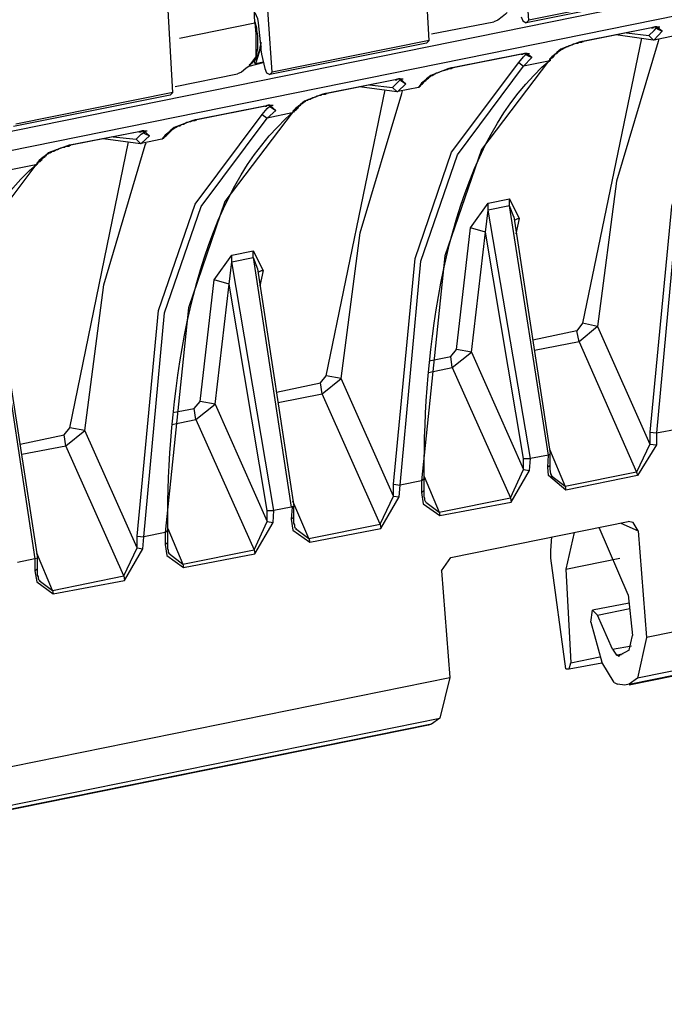
# Model space of a CAD drawing. Extents: x -1281247 to 158178, y -75804 to 60283.
# Drawn here: x 59890 to 63231, y -39271 to -34163 of the extents above; entities that cross this region are included whole.
import ezdxf

# ---------------------------------------------------------------- set-up
doc = ezdxf.new("R2010")
doc.units = 0
doc.layers.get('0').update_dxf_attribs({"linetype": 'CONTINUOUS'})

msp = doc.modelspace()

# ---------------------------------------------------------------- linework, layer by layer
for points in [[(57977.8, -35119.6), (68812, -32920)], [(68789.7, -33026.5), (57956.6, -35225.4)], [(62528.6, -34165.3), (62489.5, -33618.1)], [(62012.2, -34271.8), (61981.8, -33719.4)], [(61109.4, -34179.1), (61104.8, -34099.3), (61096, -33838.6)], [(61199, -34435.2), (61160.6, -33887.3)], [(60682.9, -34540.7), (60652.9, -33988.9)], [(63328.7, -34015.7), (62515.2, -34179.1)], [(63341.4, -34002), (62528.6, -34165.3)], [(63805, -34117), (63457.2, -34580.9), (63268.1, -35132.6), (63156.2, -36303.1)], [(63805, -34117), (63831.8, -34134.6), (63487.5, -34593.9), (63298.1, -35145.7), (63190.5, -36307)], [(61109.4, -34125.8), (61122.1, -34156.5), (61126.4, -34179.1), (61139.1, -34311.4), (61139.1, -34320.2)], [(62368.8, -34165.3), (62348.4, -34174.5)], [(62416.1, -34125.8), (62407.6, -34134.6), (62391.1, -34148), (62368.8, -34165.3)], [(62489.5, -34148), (62498.3, -34169.9)], [(62515.2, -34179.1), (62528.6, -34165.3)], [(60717.5, -34258.4), (61109.4, -34179.1)], [(61109.4, -34174.5), (61117.2, -34205.2), (61117.2, -34218.6), (61122.1, -34245), (61122.1, -34271.8), (61122.1, -34297.6), (61122.1, -34311.4), (61113.3, -34355.1), (61092.1, -34386.1), (61083.7, -34395)], [(61109.4, -34179.1), (61113.3, -34236.2)], [(62025.2, -34236.2), (62348.4, -34174.5)], [(62498.3, -34169.9), (62515.2, -34179.1)], [(63164.7, -34205.2), (62807.7, -34276.1)], [(63164.7, -34205.2), (62812.3, -34276.1)], [(63152, -34245), (63178.1, -34218.6), (63190.5, -34205.2)], [(63220.4, -34222.8), (63190.5, -34200.9), (63185.9, -34200.9), (63182, -34200.9), (63164.7, -34205.2)], [(63164.7, -34205.2), (63173.2, -34205.2)], [(63164.7, -34205.2), (63169.3, -34205.2)], [(63173.2, -34205.2), (63178.1, -34200.9), (63185.9, -34200.9)], [(63185.9, -34200.9), (63207.7, -34200.9)], [(63190.5, -34205.2), (63190.5, -34200.9)], [(63190.5, -34205.2), (63199.3, -34200.9)], [(63190.5, -34205.2), (63195, -34209.8), (63220.4, -34222.8)], [(61113.3, -34236.2), (61113.3, -34276.1)], [(63112.8, -34258.4), (62807.7, -35737.6)], [(63203.5, -34262.7), (63199.3, -34276.1), (62983.7, -35000), (62884.9, -35755.3)], [(62979.8, -34240.8), (63173.2, -34267.3)], [(63035.6, -34231.6), (63152, -34245)], [(63152, -34245), (63173.2, -34267.3)], [(63173.2, -34267.3), (63178.1, -34267.3)], [(63178.1, -34267.3), (63220.4, -34222.8)], [(63178.1, -34267.3), (63285, -34245)], [(61139.1, -34280), (61139.1, -34284.5), (61139.1, -34289.1), (61134.5, -34306.8), (61134.5, -34315.6), (61130.6, -34320.2), (61130.6, -34324.8), (61122.1, -34350.9), (61109.4, -34373.1), (61104.8, -34381.6), (61104.8, -34386.1)], [(61113.3, -34276.1), (61113.3, -34355.1)], [(61113.3, -34391.1), (61143.3, -34297.6)], [(61139.1, -34320.2), (61143.3, -34342.4)], [(61999.1, -34284.5), (61186.7, -34447.9)], [(62012.2, -34271.8), (61199, -34435.2)], [(61999.1, -34284.5), (62012.2, -34271.8)], [(62812.3, -34276.1), (62803.8, -34276.1), (62790.8, -34280), (62695.5, -34315.6), (62674.3, -34333.2), (62670.1, -34337.8)], [(62717.4, -34306.8), (62726.2, -34302.2), (62730.8, -34302.2), (62738.9, -34297.6), (62743.1, -34297.6), (62752, -34293.7), (62760.4, -34289.1), (62765, -34289.1), (62773.8, -34284.5), (62781.9, -34284.5), (62790.8, -34280), (62794.6, -34280)], [(62794.6, -34280), (62803.8, -34280), (62807.7, -34276.1)], [(62807.7, -34276.1), (62812.3, -34276.1)], [(61113.3, -34355.1), (61092.1, -34391.1), (61079.4, -34399.6)], [(61143.3, -34342.4), (61160.6, -34417.2)], [(62489.5, -34342.4), (62132.5, -34413)], [(62493.4, -34342.4), (62137.1, -34413)], [(62476.8, -34386.1), (62502.2, -34355.1), (62515.2, -34342.4)], [(62489.5, -34342.4), (62498.3, -34342.4)], [(62489.5, -34342.4), (62493.4, -34342.4)], [(62545.2, -34359.7), (62519.5, -34337.8), (62511, -34337.8), (62506.8, -34337.8), (62493.4, -34342.4)], [(62498.3, -34342.4), (62502.2, -34337.8), (62511, -34337.8)], [(62502.2, -34404.1), (62545.2, -34359.7)], [(62511, -34337.8), (62532.5, -34337.8)], [(62515.2, -34337.8), (62515.2, -34342.4)], [(62515.2, -34342.4), (62524.1, -34337.8)], [(62515.2, -34342.4), (62519.5, -34346.6), (62545.2, -34359.7)], [(62596.7, -34408.7), (62640.1, -34373.1)], [(62670.1, -34337.8), (62648.6, -34355.1), (62635.9, -34368.5), (62635.9, -34373.1), (62631.7, -34377.7)], [(62640.1, -34373.1), (62631.7, -34377.7), (62635.9, -34377.7)], [(62640.1, -34373.1), (62644, -34364.6)], [(62640.1, -34373.1), (62644, -34373.1)], [(62644, -34364.6), (62652.8, -34359.7), (62657.4, -34355.1)], [(62657.4, -34355.1), (62661.6, -34346.6), (62665.9, -34342.4), (62674.3, -34337.8)], [(62678.9, -34333.2), (62670.1, -34337.8)], [(62674.3, -34337.8), (62678.9, -34333.2)], [(62678.9, -34333.2), (62678.9, -34329), (62683.2, -34329), (62687.7, -34324.8)], [(61083.7, -34395), (61079.4, -34404.1), (61061.4, -34417.2), (61040.3, -34435.2)], [(61079.4, -34404.1), (61152.5, -34386.1)], [(61104.8, -34386.1), (61113.3, -34391.1)], [(61113.3, -34391.1), (61152.5, -34381.6)], [(61160.6, -34417.2), (61169.4, -34439.4)], [(61827, -36572), (61939.2, -35402.1), (62128.2, -34850), (62476.8, -34386.1)], [(61861.5, -36576.9), (61969.5, -35415.2), (62158.9, -34863.5), (62502.2, -34404.1)], [(62631.7, -34377.7), (62283.5, -34837), (62094, -35388.7), (61973.4, -36554.7)], [(62137.1, -34413), (62128.2, -34413), (62115.2, -34417.2), (62020.6, -34452.8), (61999.1, -34470.1), (61995.2, -34474.7)], [(62106.4, -34421.8), (62115.2, -34417.2), (62119.4, -34417.2)], [(62119.4, -34417.2), (62128.2, -34417.2), (62132.5, -34413)], [(62132.5, -34413), (62137.1, -34413)], [(62476.8, -34386.1), (62502.2, -34404.1)], [(62631.7, -34377.7), (62502.2, -34404.1)], [(62554.7, -34452.8), (62596.7, -34408.7)], [(60696.3, -34510), (61018.8, -34443.6)], [(61040.3, -34435.2), (61018.8, -34443.6)], [(61169.4, -34439.4), (61186.7, -34447.9)], [(61186.7, -34447.9), (61199, -34435.2)], [(61835.8, -34474.7), (61479.1, -34545.2)], [(61835.8, -34474.7), (61483, -34545.2)], [(61822.7, -34514.2), (61849.2, -34488.1), (61861.5, -34474.7)], [(61891.9, -34496.6), (61861.5, -34470.1), (61857.7, -34470.1), (61852.7, -34470.1), (61835.8, -34474.7)], [(61835.8, -34474.7), (61844.3, -34474.7)], [(61835.8, -34474.7), (61840, -34474.7)], [(61844.3, -34474.7), (61849.2, -34470.1), (61857.7, -34470.1)], [(61857.7, -34470.1), (61878.5, -34470.1)], [(61861.5, -34474.7), (61861.5, -34470.1)], [(61861.5, -34474.7), (61870.4, -34470.1)], [(61861.5, -34474.7), (61865.8, -34478.9), (61891.9, -34496.6)], [(61995.2, -34474.7), (61973.4, -34492.3), (61956.4, -34514.2)], [(61981.8, -34492.3), (61986.8, -34483.5), (61995.2, -34478.9), (61999.1, -34474.7)], [(62003, -34470.1), (61995.2, -34474.7)], [(61999.1, -34474.7), (62003, -34470.1)], [(62003, -34470.1), (62008.3, -34465.9), (62012.2, -34461.3)], [(62042.2, -34443.6), (62050.6, -34439.4), (62054.9, -34439.4)], [(61650.9, -34510), (61844.3, -34536.4)], [(61702.4, -34501.5), (61822.7, -34514.2)], [(61822.7, -34514.2), (61844.3, -34536.4)], [(61849.2, -34536.4), (61891.9, -34496.6)], [(61956.4, -34514.2), (61849.2, -34536.4)], [(61965.3, -34510), (61956.4, -34514.2)], [(61965.3, -34510), (61969.5, -34501.5), (61977.6, -34496.6), (61981.8, -34492.3)], [(60670.2, -34554.4), (59857.8, -34717.8)], [(60682.9, -34540.7), (59870.5, -34704.7)], [(60670.2, -34554.4), (60682.9, -34540.7)], [(61483, -34545.2), (61474.5, -34545.2), (61461.8, -34549.8), (61366.9, -34585.5), (61345.8, -34602.8), (61341.2, -34607.3)], [(61349.7, -34602.8), (61349.7, -34598.5), (61353.9, -34598.5), (61358.8, -34593.9), (61362.7, -34589.3), (61366.9, -34589.3), (61370.8, -34585.5), (61375.8, -34580.9), (61383.9, -34580.9), (61388.8, -34576.3), (61397.3, -34576.3), (61401.2, -34572.1), (61410, -34567.5), (61414.2, -34567.5), (61423, -34562.9), (61431.9, -34558.3), (61435.7, -34558.3), (61444.2, -34554.4), (61453, -34554.4), (61457.3, -34549.8), (61466.4, -34549.8)], [(61466.4, -34549.8), (61474.5, -34549.8), (61479.1, -34545.2)], [(61556.4, -36025.2), (61479.1, -36011.4), (61783.9, -34527.6)], [(61479.1, -34545.2), (61483, -34545.2)], [(61556.4, -36025.2), (61655.5, -35269.5), (61870.4, -34545.2), (61874.6, -34531.8)], [(61844.3, -34536.4), (61849.2, -34536.4)], [(61160.6, -34611.6), (60803.6, -34682.1)], [(61164.8, -34611.6), (60807.8, -34682.1)], [(61147.2, -34655.7), (61172.9, -34624.6), (61186.7, -34611.6)], [(61160.6, -34611.6), (61169.4, -34611.6)], [(61160.6, -34611.6), (61164.8, -34611.6)], [(61217, -34633.4), (61186.7, -34607.3), (61182.1, -34607.3), (61178.2, -34607.3), (61164.8, -34611.6)], [(61169.4, -34611.6), (61172.9, -34607.3), (61182.1, -34607.3)], [(61182.1, -34607.3), (61203.6, -34607.3)], [(61186.7, -34607.3), (61186.7, -34611.6)], [(61186.7, -34611.6), (61195.5, -34607.3)], [(61186.7, -34611.6), (61190.6, -34615.8), (61217, -34633.4)], [(61341.2, -34607.3), (61320, -34624.6), (61306.6, -34637.7), (61306.6, -34642.6), (61303.1, -34646.8)], [(61315.8, -34633.4), (61323.9, -34629.2), (61328.8, -34624.6)], [(61328.8, -34624.6), (61332.7, -34620.4), (61336.6, -34611.6), (61345.8, -34607.3)], [(61349.7, -34602.8), (61341.2, -34607.3)], [(61345.8, -34607.3), (61349.7, -34602.8)], [(60498.4, -36841.8), (60610.2, -35671.3), (60799.7, -35119.6), (61147.2, -34655.7)], [(60532.6, -36845.7), (60640.6, -35684.4), (60829.7, -35132.6), (61172.9, -34673.3)], [(61303.1, -34646.8), (60953.8, -35106.2), (60764.8, -35657.9), (60644.5, -36823.8)], [(61147.2, -34655.7), (61172.9, -34673.3)], [(61172.9, -34673.3), (61217, -34633.4)], [(61303.1, -34646.8), (61172.9, -34673.3)], [(61225.1, -34722), (61267.8, -34677.9)], [(61267.8, -34677.9), (61306.6, -34642.6)], [(61306.6, -34642.6), (61303.1, -34646.8), (61306.6, -34646.8)], [(61310.9, -34642.6), (61306.6, -34642.6)], [(61310.9, -34642.6), (61315.8, -34633.4)], [(60807.8, -34682.1), (60799.7, -34682.1), (60786.6, -34686.7), (60691.4, -34722), (60670.2, -34739.6), (60666.3, -34744.2)], [(60674.4, -34739.6), (60679, -34735), (60682.9, -34730.8)], [(60713.6, -34713.2), (60721.7, -34713.2), (60726.3, -34708.6), (60734.8, -34704.7), (60739.4, -34704.7), (60747.5, -34699.8), (60756.3, -34695.5), (60760.9, -34695.5), (60769.3, -34690.9), (60777.5, -34690.9), (60786.6, -34686.7), (60790.9, -34686.7)], [(60790.9, -34686.7), (60799.7, -34686.7), (60803.6, -34682.1)], [(60803.6, -34682.1), (60807.8, -34682.1)], [(60507.2, -34744.2), (60150.2, -34814.4)], [(60507.2, -34744.2), (60154.1, -34814.4)], [(60322, -34779.1), (60515.7, -34806)], [(60374.2, -34770.3), (60494.2, -34783.7)], [(60494.2, -34783.7), (60519.9, -34756.9), (60532.6, -34748.8)], [(60563.3, -34766.1), (60532.6, -34739.6), (60528, -34739.6), (60524.5, -34739.6), (60507.2, -34744.2)], [(60507.2, -34744.2), (60515.7, -34744.2)], [(60507.2, -34744.2), (60511.5, -34744.2)], [(60515.7, -34744.2), (60519.9, -34744.2), (60524.5, -34739.6), (60528, -34739.6)], [(60519.9, -34806), (60563.3, -34766.1)], [(60532.6, -34748.8), (60528, -34739.6)], [(60528, -34739.6), (60550.3, -34739.6)], [(60532.6, -34748.8), (60541.1, -34739.6)], [(60532.6, -34748.8), (60537.6, -34753), (60563.3, -34766.1)], [(60666.3, -34744.2), (60644.5, -34761.9), (60627.2, -34783.7)], [(60635.6, -34779.1), (60627.2, -34783.7)], [(60635.6, -34779.1), (60640.6, -34770.3), (60648.3, -34766.1), (60652.9, -34761.9)], [(60652.9, -34761.9), (60657.5, -34756.9), (60666.3, -34748.8), (60670.2, -34744.2)], [(60674.4, -34739.6), (60666.3, -34744.2)], [(60670.2, -34744.2), (60674.4, -34739.6)], [(60154.1, -34814.4), (60146, -34814.4), (60132.2, -34819), (60038, -34854.6), (60016.5, -34872.3), (60011.9, -34876.5), (59990.8, -34894.1), (59978.1, -34907.6), (59978.1, -34911.8), (59973.8, -34916.7)], [(60021.5, -34872.3), (60021.5, -34868), (60028.9, -34868), (60028.9, -34863.5), (60034.2, -34858.5), (60038, -34858.5), (60042.3, -34854.6), (60047.2, -34854.6), (60055.3, -34850), (60059.9, -34845.5), (60068, -34845.5), (60072.6, -34841.6), (60081.1, -34837), (60085.3, -34837), (60094.1, -34832.1), (60102.6, -34828.2), (60106.8, -34828.2), (60114.9, -34823.6), (60124.5, -34823.6), (60128.7, -34819), (60136.8, -34819)], [(60136.8, -34819), (60146, -34819), (60150.2, -34814.4)], [(60227.5, -36294), (60150.2, -36280.6), (60454.7, -34797.1)], [(60150.2, -34814.4), (60154.1, -34814.4)], [(60227.5, -36294), (60326.6, -35539), (60541.1, -34814.4), (60545.3, -34801.4)], [(60494.2, -34783.7), (60515.7, -34806)], [(60515.7, -34806), (60519.9, -34806)], [(60627.2, -34783.7), (60519.9, -34806)], [(59999.2, -34894.1), (60003.8, -34889.9), (60008.4, -34881.1), (60016.5, -34876.5)], [(60021.5, -34872.3), (60011.9, -34876.5)], [(60016.5, -34876.5), (60021.5, -34872.3)], [(59973.8, -34916.7), (59624.9, -35379.6), (59435.8, -35927.4), (59315.5, -37093.4)], [(59973.8, -34916.7), (59844.7, -34942.8)], [(59938.9, -34947.1), (59978.1, -34911.8)], [(59978.1, -34911.8), (59973.8, -34916.7), (59978.1, -34916.7)], [(59981.9, -34911.8), (59978.1, -34911.8)], [(59981.9, -34911.8), (59986.5, -34903)], [(59986.5, -34903), (59995.7, -34898.4), (59999.2, -34894.1)], [(59895.9, -34991.2), (59938.9, -34947.1)], [(62304.6, -35264.9), (62227, -35242.7), (62317.7, -35115)], [(62317.7, -35115), (62429.2, -35092.8)], [(62317.7, -35150.6), (62317.7, -35115)], [(62429.2, -35128), (62317.7, -35150.6)], [(62429.2, -35128), (62429.2, -35092.8)], [(62481, -35194.4), (62429.2, -35092.8)], [(62631.7, -36422.4), (62429.2, -35128)], [(62451.4, -35185.5), (62429.2, -35128)], [(62304.6, -35264.9), (62317.7, -35150.6)], [(62537.1, -36439.7), (62317.7, -35150.6)], [(62451.4, -35185.5), (62640.1, -36413.6)], [(62455.3, -35203.5), (62472.6, -35194.4), (62481, -35194.4)], [(62463.7, -35274.1), (62481, -35194.4)], [(62231.3, -35887.6), (62153.6, -35874.5), (62227, -35242.7)], [(62231.3, -35887.6), (62304.6, -35264.9)], [(62502.2, -36439.7), (62304.6, -35264.9)], [(60897.8, -35512.6), (60988.8, -35384.2)], [(60988.8, -35384.2), (61099.5, -35362.3)], [(60988.8, -35419.8), (60988.8, -35384.2)], [(61099.5, -35397.6), (61099.5, -35362.3), (61152.5, -35463.9)], [(60975.7, -35534.4), (60988.8, -35419.8)], [(60988.8, -35419.8), (61099.5, -35397.6)], [(61207.8, -36709.2), (60988.8, -35419.8)], [(61099.5, -35397.6), (61297.8, -36691.5)], [(61099.5, -35397.6), (61122.1, -35455.1)], [(61122.1, -35455.1), (61310.9, -36687.3)], [(61126.4, -35472.7), (61143.3, -35463.9), (61152.5, -35463.9)], [(61152.5, -35463.9), (61134.5, -35543.6)], [(60902.7, -36157.4), (60825.1, -36143.7), (60897.8, -35512.6)], [(60975.7, -35534.4), (60897.8, -35512.6)], [(60902.7, -36157.4), (60975.7, -35534.4)], [(61172.9, -36709.2), (60975.7, -35534.4)], [(59771.7, -35667.1), (59968.9, -36960.7)], [(59792.1, -35724.6), (59981.9, -36956.5)], [(62807.7, -35737.6), (62777.7, -35777.1)], [(62884.9, -35755.3), (62807.7, -35737.6)], [(62777.7, -35777.1), (62549.5, -35826.2)], [(62790.8, -35834.7), (62777.7, -35777.1)], [(62884.9, -35755.3), (62790.8, -35834.7)], [(62884.9, -35755.3), (63156.2, -36364.5)], [(62790.8, -35834.7), (62558.3, -35879.1)], [(62790.8, -35834.7), (63087.1, -36510.6)], [(62132.5, -35967.3), (62124, -35910.1), (62153.6, -35874.5)], [(62132.5, -35967.3), (62231.3, -35887.6)], [(62231.3, -35887.6), (62502.2, -36497.2)], [(62012.2, -35932), (62124, -35910.1)], [(70295.4, -35918.6), (63138.9, -37367.1)], [(62008.3, -35994.1), (62132.5, -35967.3)], [(62132.5, -35967.3), (62433.7, -36642.9)], [(61220.5, -36095.4), (61449.1, -36046.7)], [(61457.3, -36103.8), (61449.1, -36046.7), (61479.1, -36011.4)], [(61457.3, -36103.8), (61556.4, -36025.2)], [(61827, -36634), (61556.4, -36025.2)], [(61229.7, -36148.3), (61457.3, -36103.8)], [(61758.5, -36779.7), (61457.3, -36103.8)], [(60803.6, -36236.8), (60794.7, -36179.3), (60825.1, -36143.7)], [(60803.6, -36236.8), (60902.7, -36157.4)], [(60902.7, -36157.4), (61172.9, -36766.3)], [(63048.6, -37610.2), (70205.1, -36157.4)], [(70247.8, -36130.6), (63091.7, -37578.8)], [(60682.9, -36201.2), (60794.7, -36179.3)], [(70183.9, -36165.9), (63048.6, -37614.4)], [(60679, -36262.9), (60803.6, -36236.8)], [(60803.6, -36236.8), (61104.8, -36912.4)], [(60128.7, -36373.3), (60120.2, -36316.2), (60150.2, -36280.6)], [(60128.7, -36373.3), (60227.5, -36294)], [(60498.4, -36903.2), (60227.5, -36294)], [(63156.2, -36303.1), (63156.2, -36364.5)], [(63156.2, -36303.1), (63190.5, -36307), (63190.5, -36369.1)], [(63190.5, -36307), (63302.6, -36285.1)], [(59892, -36364.5), (60120.2, -36316.2)], [(63156.2, -36364.5), (63087.1, -36510.6)], [(63156.2, -36364.5), (63190.5, -36369.1), (63091.7, -36528.2)], [(59900.8, -36417.4), (60128.7, -36373.3)], [(60429.6, -37048.9), (60128.7, -36373.3)], [(62635.9, -36391.3), (62717.4, -36585.4)], [(61986.8, -36545.9), (61986.8, -36448.8)], [(62502.2, -36497.2), (62502.2, -36439.7), (62537.1, -36439.7)], [(62532.5, -36502.1), (62537.1, -36439.7)], [(62631.7, -36422.4), (62537.1, -36439.7)], [(62627.8, -36483.8), (62631.7, -36422.4)], [(62640.1, -36417.4), (62631.7, -36422.4)], [(62640.1, -36475.3), (62640.1, -36439.7), (62640.1, -36417.4)], [(62433.7, -36642.9), (62502.2, -36497.2)], [(62438, -36665.1), (62532.5, -36502.1)], [(62502.2, -36497.2), (62532.5, -36502.1)], [(62640.1, -36475.3), (62627.8, -36483.8)], [(62717.4, -36585.4), (62721.3, -36603), (62631.7, -36528.2), (62627.8, -36483.8)], [(62640.1, -36483.8), (62640.1, -36475.3)], [(63087.1, -36510.6), (62717.4, -36585.4)], [(63087.1, -36510.6), (63091.7, -36528.2)], [(61973.4, -36554.7), (61861.5, -36576.9)], [(61986.8, -36545.9), (61973.4, -36554.7)], [(61973.4, -36554.7), (61973.4, -36616.4)], [(61986.8, -36532.8), (62064, -36718)], [(61986.8, -36545.9), (61990.7, -36545.9)], [(61986.8, -36572), (61986.8, -36545.9)], [(62648.6, -36532.8), (62648.6, -36528.2)], [(62648.6, -36532.8), (62652.8, -36532.8)], [(62717.4, -36585.4), (62648.6, -36532.8)], [(63091.7, -36528.2), (62721.3, -36603)], [(61827, -36634), (61827, -36572)], [(61827, -36572), (61861.5, -36576.9)], [(61857.7, -36638.6), (61861.5, -36576.9)], [(61986.8, -36607.6), (61973.4, -36616.4)], [(61973.4, -36616.4), (61981.8, -36673.9), (62068.3, -36735.6)], [(61986.8, -36607.6), (61986.8, -36572)], [(61995.2, -36665.1), (61990.7, -36656.3), (61990.7, -36647.5), (61986.8, -36638.6), (61986.8, -36607.6)], [(61388.8, -36854.9), (61306.6, -36660.5)], [(61758.5, -36779.7), (61827, -36634)], [(61762.4, -36802), (61857.7, -36638.6)], [(61827, -36634), (61857.7, -36638.6)], [(61995.2, -36665.1), (61999.1, -36665.1)], [(61995.2, -36665.1), (62064, -36718)], [(62064, -36718), (62433.7, -36642.9)], [(62068.3, -36735.6), (62438, -36665.1)], [(62433.7, -36642.9), (62438, -36665.1)], [(60657.5, -36815.4), (60657.5, -36718)], [(61172.9, -36766.3), (61172.9, -36709.2), (61207.8, -36709.2)], [(61203.6, -36770.9), (61207.8, -36709.2)], [(61297.8, -36691.5), (61207.8, -36709.2)], [(61310.9, -36687.3), (61297.8, -36691.5)], [(61303.1, -36691.5), (61297.8, -36753.3)], [(61310.9, -36718), (61310.9, -36687.3)], [(61310.9, -36744.8), (61310.9, -36718)], [(62064, -36718), (62068.3, -36735.6)], [(61104.8, -36912.4), (61172.9, -36766.3)], [(61109.4, -36934.3), (61203.6, -36770.9)], [(61172.9, -36766.3), (61203.6, -36770.9)], [(61310.9, -36744.8), (61297.8, -36753.3)], [(61297.8, -36753.3), (61306.6, -36810.8), (61393.1, -36872.9)], [(61320, -36802), (61315.8, -36793.1), (61315.8, -36784.3), (61310.9, -36775.5), (61310.9, -36744.8)], [(62124, -36952.3), (63044.8, -36766.3)], [(63070.5, -36770.9), (63044.8, -36766.3)], [(63095.9, -36815.4), (63070.5, -36770.9)], [(60644.5, -36823.8), (60532.6, -36845.7)], [(60657.5, -36815.4), (60644.5, -36823.8)], [(60644.5, -36823.8), (60644.5, -36885.9)], [(60657.5, -36802), (60734.8, -36987.5)], [(60657.5, -36815.4), (60661.7, -36815.4)], [(60657.5, -36841.8), (60657.5, -36815.4)], [(61320, -36802), (61323.9, -36802)], [(61320, -36802), (61388.8, -36854.9)], [(61388.8, -36854.9), (61758.5, -36779.7)], [(61393.1, -36872.9), (61762.4, -36802)], [(61758.5, -36779.7), (61762.4, -36802)], [(62765, -36823.8), (62721.3, -37013.6)], [(63044.8, -37146.6), (62893.8, -36797.4)], [(63005.6, -36775.5), (63095.9, -36815.4)], [(63095.9, -36815.4), (63138.9, -37367.1)], [(60498.4, -36903.2), (60498.4, -36841.8)], [(60498.4, -36841.8), (60532.6, -36845.7)], [(60528, -36908.2), (60532.6, -36845.7)], [(60657.5, -36876.8), (60657.5, -36841.8)], [(61388.8, -36854.9), (61393.1, -36872.9)], [(62644, -36916.6), (62648.6, -36845.7)], [(60429.6, -37048.9), (60498.4, -36903.2)], [(60433.5, -37071.5), (60528, -36908.2)], [(60498.4, -36903.2), (60528, -36908.2)], [(60657.5, -36876.8), (60644.5, -36885.9)], [(60644.5, -36885.9), (60652.9, -36943.1), (60739.4, -37005.2)], [(60666.3, -36934.3), (60661.7, -36925.8), (60661.7, -36916.6), (60657.5, -36908.2), (60657.5, -36876.8)], [(60734.8, -36987.5), (61104.8, -36912.4)], [(61104.8, -36912.4), (61109.4, -36934.3)], [(62644, -36956.5), (62644, -36916.6)], [(59968.9, -36960.7), (59878.9, -36978.4)], [(59981.9, -36956.5), (59968.9, -36960.7)], [(59968.9, -36960.7), (59968.9, -37022.8)], [(60059.9, -37124.4), (59978.1, -36930)], [(59981.9, -37013.6), (59981.9, -36978.4), (59981.9, -36956.5)], [(60666.3, -36934.3), (60670.2, -36934.3)], [(60666.3, -36934.3), (60734.8, -36987.5)], [(60739.4, -37005.2), (61109.4, -36934.3)], [(62076.4, -37022.8), (62124, -36952.3)], [(62721.3, -37530.5), (62644, -36956.5)], [(62721.3, -37013.6), (63001.4, -36956.5)], [(59981.9, -37013.6), (59968.9, -37022.8)], [(59968.9, -37022.8), (59978.1, -37080), (60064.1, -37141.7)], [(59990.8, -37071.5), (59986.5, -37062.7), (59986.5, -37053.5), (59981.9, -37044.7), (59981.9, -37013.6)], [(60734.8, -36987.5), (60739.4, -37005.2)], [(62076.4, -37022.8), (62119.4, -37574.9)], [(62721.3, -37013.6), (62747, -37499.4)], [(59990.8, -37071.5), (59995.7, -37071.5)], [(59990.8, -37071.5), (60059.9, -37124.4)], [(60059.9, -37124.4), (60429.6, -37048.9)], [(60064.1, -37141.7), (60433.5, -37071.5)], [(60429.6, -37048.9), (60433.5, -37071.5)], [(60059.9, -37124.4), (60064.1, -37141.7)], [(63044.8, -37146.6), (63065.9, -37358.3)], [(62851.1, -37287.7), (62859.2, -37225.7)], [(63048.6, -37190.4), (62859.2, -37225.7)], [(62859.2, -37225.7), (62884.9, -37252.5)], [(62884.9, -37252.5), (63053.2, -37216.8)], [(62962.9, -37429.2), (62884.9, -37252.5)], [(62851.1, -37287.7), (62907.2, -37495.2)], [(63048.6, -37433.4), (63065.9, -37358.3)], [(63138.9, -37367.1), (63091.7, -37578.8)], [(62962.9, -37429.2), (63061.3, -37411.6)], [(62962.9, -37429.2), (62983.7, -37459.9)], [(63048.6, -37433.4), (63001.4, -37459.9)], [(62747, -37499.4), (62898, -37468.4)], [(62983.7, -37459.9), (63018.7, -37451.1)], [(62988.7, -37459.9), (62983.7, -37459.9)], [(62988.7, -37459.9), (63009.8, -37455.3)], [(62988.7, -37459.9), (62997.1, -37464.5)], [(62997.1, -37464.5), (63001.4, -37459.9)], [(62721.3, -37530.5), (62734.7, -37530.5)], [(62734.7, -37530.5), (62738.9, -37530.5)], [(62738.9, -37530.5), (62907.2, -37499.4)], [(62738.9, -37530.5), (62747, -37499.4)], [(62971.4, -37601), (62907.2, -37495.2)], [(54963.3, -39027.3), (62119.4, -37574.9)], [(62119.4, -37574.9), (62068.3, -37786.6)], [(63091.7, -37578.8), (63048.6, -37610.2)], [(62971.4, -37601), (62988.7, -37610.2)], [(63027.5, -37614.4), (62988.7, -37610.2)], [(63048.6, -37610.2), (63027.5, -37614.4)], [(54911.8, -39239.7), (62068.3, -37786.6)], [(62068.3, -37786.6), (62025.2, -37817.6)], [(62025.2, -37817.6), (54868.8, -39266.1)], [(62008.3, -37822.2), (54868.8, -39270.7)], [(62025.2, -37817.6), (62008.3, -37822.2)]]:
    msp.add_lwpolyline(points)
for points in [[(62687.7, -34324.8), (62694.8, -34315.9), (62709.6, -34314.5), (62717.4, -34306.8)], [(62054.9, -34439.4), (62072.5, -34433.4), (62088.7, -34423.2), (62106.4, -34421.8)], [(61986.8, -36448.8), (61991.7, -35830.4), (62100.4, -34917.8), (62554.7, -34452.8)], [(62012.2, -34461.3), (62018.5, -34454.9), (62037.2, -34448.9), (62042.2, -34443.6)], [(60657.5, -36718), (60662.1, -36104.9), (60773.2, -35182.4), (61225.1, -34722)], [(60682.9, -34730.8), (60691.7, -34723.4), (60704.4, -34720.2), (60713.6, -34713.2)], [(59328.6, -36987.5), (59334.2, -36368.4), (59442.9, -35458.2), (59895.9, -34991.2)], [(62648.6, -36528.2), (62639.8, -36516.9), (62639.8, -36498.6), (62640.1, -36483.8)]]:
    msp.add_open_spline(points, degree=3)

doc.saveas('drawing.dxf')
